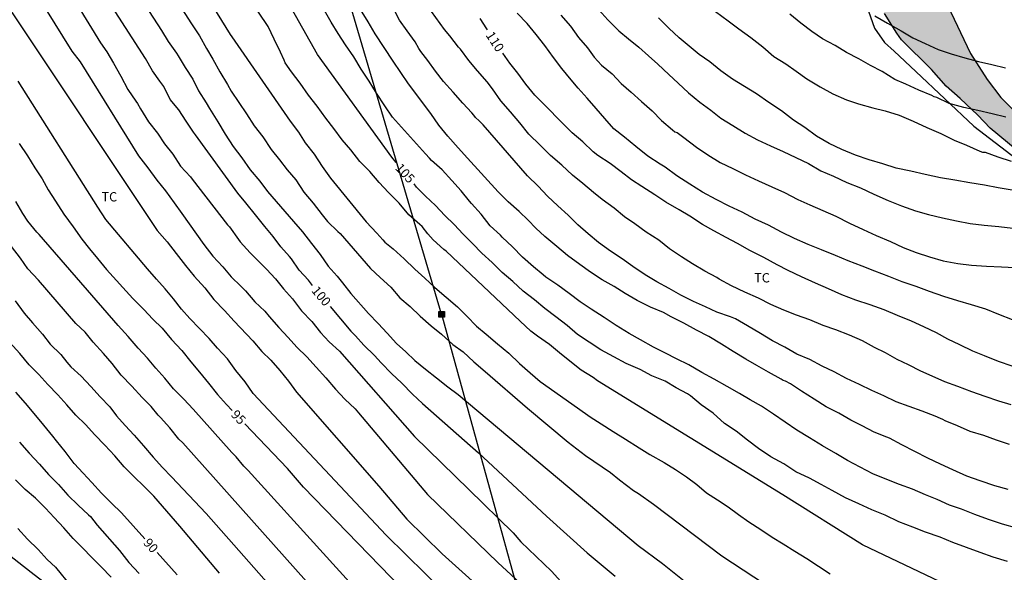
# Model space of a CAD drawing. Units: metres. Extents: x 580294 to 580644, y 4792789 to 4793041.
# Drawn here: x 580336 to 580416, y 4792909 to 4792954 of the extents above; entities that cross this region are included whole.
import ezdxf

# ---------------------------------------------------------------- set-up
doc = ezdxf.new("R2010")
doc.units = ezdxf.units.M
for name, color, linetype in [('020104', 34, 'Continuous'), ('020307', 24, 'Continuous'), ('070101', 9, 'ALAMBRADA'), ('070104', 3, 'Continuous'), ('090216', 9, 'Continuous'), ('100106', 63, 'Continuous'), ('100301', 7, 'Continuous'), ('220104', 9, 'LINEA_ELECTRICA'), ('990504', 63, 'Continuous')]:
    doc.layers.add(name, color=color, linetype=linetype)
doc.layers.add('020105', color=24, linetype='Continuous', lineweight=30)
doc.styles.add('ARIAL', font='ARIAL.TTF', dxfattribs={"height": 1})
doc.styles.add('ARIALI', font='ARIALI.TTF', dxfattribs={"height": 1})
doc.styles.get("Standard").update_dxf_attribs({"font": 'txt.shx'})
doc.linetypes.add('ALAMBRADA', pattern='A,1,[203,DONOSTI.shx,S=0.1,R=0,X=0,Y=0],1', length=2)
doc.linetypes.add('LINEA_ELECTRICA', pattern='A,7.5,-0.3,["E",Standard,S=0.25,R=0,X=-0.1,Y=-0.1],-0.3', length=8.1)

# ---------------------------------------------------------------- blocks, each defined once
blk = doc.blocks.new('POSTEH')
for points in [[(-0.23, 0.23), (0.23, 0.23), (0.23, -0.23), (-0.23, -0.23), (-0.23, 0.23)], [(-0.145, 0.145), (0.145, 0.145), (0.145, -0.145), (-0.145, -0.145), (-0.145, 0.145)], [(-0.065, 0.065), (0.065, 0.065), (0.065, -0.065), (-0.065, -0.065), (-0.065, 0.065)]]:
    blk.add_lwpolyline(points)

msp = doc.modelspace()

# ---------------------------------------------------------------- hatches: boundary and pattern name
at = {"layer": '990504'}
msp.add_hatch(color=256, dxfattribs=at).paths.add_polyline_path([(580471.727, 4792934.442), (580473.724, 4792935.429), (580476.085, 4792937.782), (580476.681, 4792938.613), (580476.717, 4792939.506), (580476.599, 4792939.733), (580476.08, 4792940.217), (580475.405, 4792940.38), (580473.73, 4792940.213), (580471.529, 4792939.703), (580469.402, 4792939.02), (580467.188, 4792938.393), (580462.232, 4792937.171), (580460.117, 4792936.567), (580456.054, 4792934.91), (580453.891, 4792934.136), (580450.028, 4792932.907), (580448.134, 4792932.07), (580445.871, 4792931.205), (580443.767, 4792930.888), (580441.732, 4792931.036), (580439.93, 4792931.71), (580437.498, 4792932.766), (580433.629, 4792934.765), (580431.347, 4792936.054), (580429.505, 4792937.156), (580428.003, 4792938.099), (580425.852, 4792939.552), (580422.008, 4792941.875), (580420.226, 4792943.108), (580419.005, 4792944.114), (580416.933, 4792945.672), (580415.29, 4792947.324), (580414.195, 4792948.772), (580412.874, 4792950.864), (580411.011, 4792954.73), (580410.064, 4792956.313), (580408.726, 4792958.368), (580406.633, 4792961.942), (580405.926, 4792963.333), (580405.356, 4792964.727), (580404.626, 4792966.672), (580403.856, 4792968.303), (580400.419, 4792974.675), (580398.97, 4792977.559), (580398.206, 4792979.365), (580396.618, 4792982.491), (580396.089, 4792983.845), (580395.415, 4792985.392), (580393.86, 4792988.565), (580392.463, 4792991.581), (580390.805, 4792994.507), (580389.951, 4792996.135), (580388.913, 4792997.799), (580387.391, 4793000.879), (580386.657, 4793002.199), (580385.993, 4793003.684), (580384.755, 4793006.783), (580383.64, 4793010.422), (580381.234, 4793016.89), (580379.807, 4793020.267), (580378.26, 4793023.315), (580377.428, 4793024.863), (580376.525, 4793026.423), (580375.894, 4793027.849), (580373.883, 4793032.034), (580372.452, 4793034.244), (580371.808, 4793035.583), (580370.517, 4793037.716), (580369.331, 4793040.301), (580366.053, 4793040.301), (580366.515, 4793039.159), (580367.201, 4793037.755), (580368.4, 4793036.694), (580369.993, 4793035.946), (580371.294, 4793035.242), (580371.583, 4793034.593), (580373.173, 4793031.659), (580373.904, 4793030.18), (580375.396, 4793026.798), (580375.893, 4793025.474), (580376.738, 4793024.27), (580377.322, 4793022.941), (580378.157, 4793020.663), (580378.677, 4793019.027), (580379.262, 4793016.82), (580380.072, 4793015.272), (580380.668, 4793013.632), (580380.967, 4793012.71), (580381.435, 4793010.938), (580382.62, 4793007.438), (580383.109, 4793005.747), (580383.91, 4793003.773), (580386.337, 4792998.551), (580386.97, 4792996.876), (580387.781, 4792995.317), (580388.58, 4792993.446), (580389.385, 4792991.823), (580390.181, 4792989.866), (580391.481, 4792987.269), (580393.404, 4792984.127), (580395.466, 4792980.354), (580397.75, 4792976.542), (580398.588, 4792974.891), (580399.464, 4792972.932), (580400.404, 4792971.324), (580401.05, 4792969.617), (580401.266, 4792968.82), (580402.081, 4792966.921), (580402.676, 4792965.156), (580403.116, 4792963.485), (580403.93, 4792960.045), (580404.199, 4792959.16), (580404.57, 4792957.457), (580405.243, 4792955.657), (580405.944, 4792954.081), (580406.928, 4792952.498), (580407.31, 4792951.963), (580409.718, 4792949.574), (580410.901, 4792948.236), (580412.026, 4792947.241), (580413.441, 4792945.879), (580414.432, 4792944.858), (580417.241, 4792942.548), (580420.087, 4792940.081), (580421.83, 4792938.824), (580423.635, 4792937.395), (580425.001, 4792936.587), (580427.083, 4792934.933), (580428.55, 4792934.071), (580429.98, 4792932.985), (580432.646, 4792930.372), (580434.258, 4792928.673), (580435.646, 4792927.336), (580437.734, 4792926.124), (580439.774, 4792925.587), (580441.472, 4792925.633), (580441.95, 4792925.744), (580445.871, 4792927.251), (580450.111, 4792928.77), (580452.093, 4792929.57), (580454.111, 4792930.188), (580460.614, 4792931.545), (580462.944, 4792931.92), (580465.133, 4792932.572), (580469.572, 4792933.762)])

# ---------------------------------------------------------------- linework, layer by layer
at = {"layer": '020104', "flags": 128}
for points, elevation in [([(580348.385, 4792960.414), (580353.345, 4792952.393), (580353.492, 4792952.194), (580358.162, 4792945.407), (580358.842, 4792944.527), (580359.388, 4792943.66), (580360.104, 4792942.75), (580360.744, 4792941.768), (580361.4, 4792940.818), (580364.278, 4792937.309), (580365.139, 4792936.398), (580365.629, 4792935.858), (580365.785, 4792935.679), (580366.461, 4792935.146), (580367.333, 4792934.338), (580368.196, 4792933.51), (580369.003, 4792932.77), (580369.805, 4792932.04), (580370.722, 4792931.248), (580371.621, 4792930.482), (580372.364, 4792929.716), (580373.159, 4792928.913), (580373.923, 4792928.266), (580374.829, 4792927.487), (580375.76, 4792926.736), (580376.594, 4792925.909), (580377.459, 4792925.154), (580378.256, 4792924.473), (580381.279, 4792922.334), (580382.281, 4792921.618), (580383.169, 4792921.07), (580384.139, 4792920.448), (580385.117, 4792919.82), (580386.213, 4792919.134), (580387.095, 4792918.596), (580388.239, 4792917.938), (580389.134, 4792917.38), (580390.026, 4792916.788), (580390.872, 4792916.174), (580391.642, 4792915.522), (580392.528, 4792914.934), (580393.388, 4792914.376), (580394.214, 4792913.764), (580395.05, 4792913.164), (580396.004, 4792912.552), (580396.93, 4792911.956), (580397.794, 4792911.412), (580398.746, 4792910.828), (580399.706, 4792910.214), (580400.654, 4792909.602), (580401.574, 4792909.002)], 103), ([(580412.113, 4792907.533), (580404.169, 4792911.332), (580397.771, 4792915.342), (580382.868, 4792924.512), (580382.514, 4792924.776), (580381.571, 4792925.39), (580380.656, 4792926.104), (580379.823, 4792926.77), (580379.007, 4792927.447), (580378.046, 4792928.102), (580377.52, 4792928.505), (580376.654, 4792929.311), (580370.702, 4792934.949), (580370.527, 4792935.096), (580369.672, 4792935.853), (580369.233, 4792936.349), (580368.777, 4792936.926), (580368.596, 4792937.086), (580367.71, 4792937.881), (580366.924, 4792938.824), (580366.08, 4792939.67), (580365.32, 4792940.485), (580364.584, 4792941.349), (580363.757, 4792942.17), (580363.05, 4792943.093), (580362.344, 4792943.908), (580361.681, 4792944.826), (580361.049, 4792945.648), (580360.346, 4792946.618), (580359.639, 4792947.497), (580358.985, 4792948.457), (580358.279, 4792949.381), (580357.762, 4792950.093), (580357.689, 4792950.328), (580357.404, 4792950.954), (580356.874, 4792952.004), (580356.392, 4792953.026), (580351.889, 4792959.732)], 104), ([(580347.195, 4792958.021), (580350.244, 4792953.234), (580350.881, 4792952.282), (580351.43, 4792951.257), (580351.957, 4792950.407), (580352.514, 4792949.367), (580353.13, 4792948.363), (580353.435, 4792947.834), (580354.055, 4792946.911), (580354.652, 4792945.991), (580355.267, 4792945.023), (580355.959, 4792944.143), (580356.652, 4792943.12), (580357.314, 4792942.306), (580357.922, 4792941.481), (580358.623, 4792940.68), (580359.273, 4792939.707), (580360.009, 4792938.801), (580360.732, 4792937.885), (580361.176, 4792937.329), (580362.002, 4792936.537), (580362.176, 4792936.374), (580364.634, 4792933.562), (580365.4, 4792932.824), (580366.257, 4792932.041), (580366.974, 4792931.202), (580367.814, 4792930.49), (580368.626, 4792929.719), (580369.511, 4792928.941), (580370.333, 4792928.28), (580371.234, 4792927.434), (580372.067, 4792926.839), (580372.93, 4792926.061), (580373.85, 4792925.278), (580377.261, 4792922.319), (580380.523, 4792919.579), (580381.911, 4792918.51), (580383.913, 4792917.139), (580384.632, 4792916.543), (580385.775, 4792915.69), (580386.181, 4792915.443), (580387.385, 4792914.587), (580392.862, 4792910.449), (580398.879, 4792906.512)], 102), ([(580337.139, 4792956.661), (580340.624, 4792951.038), (580341.274, 4792950.17), (580345.983, 4792942.617), (580346.735, 4792941.653), (580347.446, 4792940.656), (580348.151, 4792939.795), (580348.835, 4792938.826), (580349.472, 4792937.988), (580351.222, 4792935.486), (580351.942, 4792934.551), (580352.76, 4792933.7), (580353.431, 4792932.895), (580354.214, 4792932.148), (580354.57, 4792931.762), (580355.338, 4792930.869), (580356.128, 4792930.114), (580356.473, 4792929.698), (580357.249, 4792928.799), (580357.998, 4792927.993), (580358.718, 4792927.224), (580359.501, 4792926.456), (580360.25, 4792925.621), (580361.037, 4792924.756), (580361.813, 4792923.853), (580362.576, 4792923.034), (580363.403, 4792922.266), (580363.675, 4792921.933), (580369.212, 4792915.374), (580374.873, 4792909.908), (580378.078, 4792906.931)], 98), ([(580345.506, 4792956.331), (580347.82, 4792952.69), (580348.355, 4792951.815), (580349.029, 4792950.872), (580349.171, 4792950.673), (580349.738, 4792949.732), (580350.34, 4792948.792), (580350.802, 4792947.841), (580351.429, 4792946.884), (580351.687, 4792946.434), (580352.342, 4792945.353), (580352.932, 4792944.373), (580353.591, 4792943.368), (580354.272, 4792942.45), (580354.944, 4792941.481), (580355.724, 4792940.576), (580356.34, 4792939.747), (580358.428, 4792937.338), (580359.149, 4792936.493), (580359.876, 4792935.58), (580360.572, 4792934.679), (580361.213, 4792933.746), (580361.959, 4792932.945), (580362.375, 4792932.395), (580363.037, 4792931.557), (580364.476, 4792929.936), (580365.245, 4792929.132), (580365.956, 4792928.364), (580366.73, 4792927.528), (580367.473, 4792926.85), (580368.197, 4792926.156), (580369.061, 4792925.446), (580369.939, 4792924.765), (580370.843, 4792924.05), (580371.687, 4792923.428), (580386.154, 4792911.267), (580388.104, 4792909.823), (580391.579, 4792907.048)], 101), ([(580335.616, 4792954.432), (580347.484, 4792936.625), (580348.292, 4792935.694), (580349.007, 4792934.773), (580349.762, 4792933.797), (580350.449, 4792932.95), (580351.3, 4792932.012), (580352.034, 4792931.069), (580352.903, 4792930.166), (580353.668, 4792929.317), (580355.174, 4792927.735), (580355.896, 4792926.866), (580356.619, 4792926.173), (580357.334, 4792925.34), (580358.029, 4792924.49), (580358.67, 4792923.601), (580365.29, 4792916.049), (580367.555, 4792913.394), (580370.377, 4792910.605), (580373.33, 4792907.952)], 97), ([(580341.033, 4792954.76), (580342.922, 4792951.708), (580343.443, 4792950.99), (580343.971, 4792950.064), (580344.556, 4792949.027), (580345.107, 4792947.963), (580345.764, 4792947.006), (580345.898, 4792946.836), (580346.148, 4792946.403), (580346.781, 4792945.346), (580347.496, 4792944.437), (580348.065, 4792943.594), (580348.739, 4792942.745), (580349.363, 4792941.799), (580350.144, 4792940.927), (580350.28, 4792940.745), (580353.127, 4792937.069), (580353.298, 4792936.895), (580354.01, 4792935.883), (580354.154, 4792935.7), (580354.964, 4792934.828), (580355.144, 4792934.618), (580355.442, 4792934.333), (580356.275, 4792933.505), (580356.983, 4792932.719), (580357.627, 4792931.926), (580358.36, 4792931.105), (580359.07, 4792930.15), (580359.899, 4792929.279), (580360.61, 4792928.409), (580361.301, 4792927.656), (580362.142, 4792926.903), (580368.17, 4792920.032), (580372.526, 4792915.771), (580376.093, 4792912.296), (580376.714, 4792911.56), (580379.164, 4792909.196), (580379.936, 4792908.368)], 99), ([(580416.573, 4792912.67), (580415.446, 4792912.994), (580414.295, 4792913.356), (580413.201, 4792913.779), (580412.144, 4792914.204), (580411.179, 4792914.527), (580410.171, 4792914.964), (580409.243, 4792915.35), (580408.208, 4792915.796), (580407.148, 4792916.188), (580406.012, 4792916.645), (580405.011, 4792917.039), (580403.98, 4792917.565), (580402.961, 4792918.115), (580402.048, 4792918.678), (580400.97, 4792919.303), (580399.914, 4792919.939), (580398.896, 4792920.547), (580397.954, 4792921.205), (580397.023, 4792921.832), (580396.056, 4792922.491), (580395.154, 4792922.989), (580394.294, 4792923.509), (580393.304, 4792924.07), (580392.242, 4792924.658), (580391.266, 4792925.179), (580390.206, 4792925.797), (580389.239, 4792926.284), (580388.343, 4792926.737), (580387.379, 4792927.236), (580386.343, 4792927.827), (580385.429, 4792928.34), (580384.379, 4792928.973), (580383.402, 4792929.612), (580382.376, 4792930.289), (580381.481, 4792930.873), (580380.602, 4792931.543), (580379.685, 4792932.206), (580378.716, 4792932.865), (580378.518, 4792933.041), (580377.725, 4792933.684), (580376.852, 4792934.472), (580376.045, 4792935.31), (580375.221, 4792936.076), (580375.067, 4792936.224), (580374.249, 4792936.994), (580373.535, 4792937.925), (580372.738, 4792938.788), (580372.584, 4792938.985), (580371.903, 4792939.798), (580371.177, 4792940.629), (580370.384, 4792941.48), (580369.541, 4792942.249), (580369.383, 4792942.435), (580369.035, 4792942.78), (580366.399, 4792945.724), (580365.77, 4792946.634), (580365.114, 4792947.657), (580364.517, 4792948.621), (580363.866, 4792949.6), (580363.274, 4792950.59), (580362.622, 4792951.558), (580362.032, 4792952.467), (580361.458, 4792953.362), (580360.93, 4792954.316)], 106), ([(580415.891, 4792915.78), (580414.811, 4792916.085), (580413.638, 4792916.488), (580412.565, 4792916.857), (580411.443, 4792917.348), (580410.45, 4792917.817), (580409.434, 4792918.293), (580408.399, 4792918.846), (580407.342, 4792919.373), (580406.344, 4792919.907), (580406.127, 4792919.995), (580405.113, 4792920.392), (580404.14, 4792920.899), (580403.229, 4792921.355), (580402.272, 4792921.921), (580401.248, 4792922.441), (580400.289, 4792923.044), (580399.288, 4792923.689), (580398.386, 4792924.266), (580398, 4792924.494), (580397.807, 4792924.549), (580397.628, 4792924.644), (580396.615, 4792925.215), (580395.672, 4792925.761), (580394.797, 4792926.261), (580393.792, 4792926.882), (580392.841, 4792927.47), (580391.823, 4792928.099), (580390.839, 4792928.601), (580389.808, 4792929.152), (580388.796, 4792929.678), (580388.186, 4792930.014), (580387.144, 4792930.456), (580386.073, 4792930.989), (580385.107, 4792931.54), (580384.222, 4792932.102), (580383.258, 4792932.634), (580382.313, 4792933.273), (580381.451, 4792933.879), (580380.451, 4792934.599), (580379.599, 4792935.322), (580378.649, 4792936.12), (580377.905, 4792936.804), (580377.295, 4792937.44), (580376.575, 4792938.139), (580375.707, 4792938.909), (580374.9, 4792939.732), (580372.427, 4792942.435), (580371.665, 4792943.273), (580370.845, 4792944.193), (580370.117, 4792945.09), (580369.48, 4792946.036), (580367.67, 4792948.421), (580366.437, 4792950.237), (580365.001, 4792952.428), (580364.45, 4792953.412), (580363.836, 4792954.403)], 107), ([(580416.004, 4792919.391), (580414.957, 4792919.735), (580413.921, 4792920.123), (580412.845, 4792920.44), (580411.816, 4792920.891), (580410.824, 4792921.302), (580410.648, 4792921.412), (580410.46, 4792921.502), (580410.025, 4792921.684), (580408.973, 4792922.069), (580407.932, 4792922.452), (580406.882, 4792922.834), (580405.9, 4792923.324), (580404.924, 4792923.75), (580403.934, 4792924.229), (580402.902, 4792924.717), (580401.909, 4792925.242), (580400.925, 4792925.697), (580399.942, 4792926.248), (580398.906, 4792926.672), (580397.941, 4792927.215), (580396.951, 4792927.739), (580395.969, 4792928.324), (580394.922, 4792928.949), (580393.974, 4792929.516), (580393.563, 4792929.676), (580392.476, 4792930.042), (580391.548, 4792930.468), (580390.583, 4792930.901), (580389.582, 4792931.411), (580388.625, 4792931.945), (580387.647, 4792932.478), (580386.717, 4792933.039), (580385.727, 4792933.724), (580384.848, 4792934.328), (580383.918, 4792934.945), (580382.966, 4792935.635), (580382.137, 4792936.341), (580381.29, 4792937.058), (580380.507, 4792937.834), (580379.694, 4792938.593), (580378.862, 4792939.382), (580378.102, 4792940.179), (580377.245, 4792941.005), (580373.677, 4792945.113), (580373.365, 4792945.436), (580373.055, 4792945.714), (580372.928, 4792945.896), (580372.778, 4792946.069), (580372.042, 4792946.861), (580371.282, 4792947.733), (580370.499, 4792948.601), (580369.842, 4792949.43), (580369.226, 4792950.299), (580368.678, 4792951.024), (580368.525, 4792951.26), (580368.216, 4792951.794), (580367.568, 4792952.679), (580366.966, 4792953.545), (580366.422, 4792954.591)], 108), ([(580416.132, 4792922.586), (580415.147, 4792922.889), (580414.039, 4792923.265), (580412.956, 4792923.632), (580411.853, 4792924.066), (580410.807, 4792924.428), (580409.769, 4792924.887), (580408.859, 4792925.303), (580407.887, 4792925.815), (580406.968, 4792926.246), (580406.035, 4792926.767), (580405.138, 4792927.214), (580404.172, 4792927.739), (580403.133, 4792928.191), (580402.046, 4792928.617), (580401.018, 4792928.966), (580399.937, 4792929.414), (580398.884, 4792929.799), (580397.854, 4792930.217), (580396.802, 4792930.657), (580395.819, 4792931.166), (580394.729, 4792931.655), (580393.646, 4792932.171), (580392.656, 4792932.7), (580392.468, 4792932.826), (580391.496, 4792933.348), (580390.509, 4792933.918), (580389.635, 4792934.5), (580388.676, 4792935.145), (580387.809, 4792935.824), (580386.796, 4792936.47), (580385.888, 4792937.142), (580385.059, 4792937.717), (580384.211, 4792938.416), (580383.239, 4792939.099), (580382.544, 4792939.659), (580381.707, 4792940.396), (580380.858, 4792941.068), (580380.014, 4792941.87), (580379.091, 4792942.65), (580378.257, 4792943.484), (580377.365, 4792944.354), (580376.623, 4792945.265), (580375.891, 4792946.153), (580375.116, 4792947.046), (580374.423, 4792948.005), (580373.997, 4792948.561), (580373.22, 4792949.459), (580372.543, 4792950.284), (580371.849, 4792951.193), (580371.714, 4792951.361), (580371.009, 4792952.275), (580370.582, 4792952.784), (580369.173, 4792954.718)], 109), ([(580382.977, 4792954.36), (580383.698, 4792953.551), (580384.587, 4792952.681), (580385.364, 4792952.043), (580386.202, 4792951.36), (580386.986, 4792950.673), (580387.736, 4792949.998), (580388.621, 4792949.169), (580389.367, 4792948.474), (580390.198, 4792947.7), (580391.097, 4792946.945), (580391.982, 4792946.281), (580392.796, 4792945.649), (580393.764, 4792945.057), (580394.739, 4792944.442), (580395.737, 4792943.918), (580396.781, 4792943.431), (580397.808, 4792942.968), (580398.812, 4792942.473), (580399.825, 4792941.996), (580400.839, 4792941.424), (580401.848, 4792940.974), (580402.924, 4792940.483), (580404.022, 4792940.042), (580405.08, 4792939.524), (580406.231, 4792939.031), (580407.318, 4792938.603), (580408.43, 4792938.201), (580409.488, 4792937.899), (580410.615, 4792937.632), (580411.732, 4792937.383), (580412.821, 4792937.168), (580413.95, 4792937.04), (580415.145, 4792936.936), (580416.255, 4792936.799)], 113), ([(580416.23, 4792929.415), (580415.135, 4792929.864), (580414.09, 4792930.283), (580412.933, 4792930.631), (580411.843, 4792930.962), (580410.709, 4792931.3), (580409.574, 4792931.701), (580408.491, 4792932.1), (580407.365, 4792932.494), (580406.294, 4792932.925), (580405.158, 4792933.331), (580404.162, 4792933.731), (580403.014, 4792934.166), (580402.01, 4792934.61), (580400.878, 4792935.069), (580399.799, 4792935.491), (580398.724, 4792935.956), (580397.676, 4792936.476), (580396.615, 4792937.029), (580395.546, 4792937.52), (580394.493, 4792938.09), (580393.457, 4792938.557), (580392.413, 4792939.105), (580391.324, 4792939.701), (580390.298, 4792940.327), (580389.258, 4792941.016), (580388.309, 4792941.696), (580387.911, 4792941.944), (580386.91, 4792942.585), (580385.947, 4792943.364), (580385.041, 4792944.114), (580384.197, 4792944.797), (580383.453, 4792945.622), (580382.756, 4792946.435), (580382.054, 4792947.271), (580381.316, 4792948.074), (580380.752, 4792948.724), (580380.016, 4792949.656), (580379.347, 4792950.526), (580378.649, 4792951.482), (580377.947, 4792952.375), (580377.227, 4792953.276), (580376.411, 4792954.104)], 111), ([(580379.936, 4792953.926), (580380.708, 4792953.054), (580381.346, 4792952.132), (580382.075, 4792951.295), (580382.614, 4792950.564), (580383.207, 4792949.924), (580384.043, 4792949.212), (580384.786, 4792948.442), (580385.581, 4792947.746), (580386.407, 4792946.998), (580387.273, 4792946.252), (580388.031, 4792945.46), (580388.899, 4792944.702), (580389.079, 4792944.557), (580389.27, 4792944.495), (580389.824, 4792944.086), (580390.828, 4792943.325), (580391.746, 4792942.708), (580392.731, 4792942.086), (580393.763, 4792941.601), (580394.775, 4792941.088), (580395.822, 4792940.604), (580396.891, 4792940.136), (580397.908, 4792939.673), (580398.968, 4792939.116), (580399.949, 4792938.671), (580400.996, 4792938.223), (580402.032, 4792937.758), (580403.132, 4792937.215), (580404.24, 4792936.687), (580405.271, 4792936.208), (580406.418, 4792935.718), (580407.444, 4792935.235), (580408.484, 4792934.832), (580409.559, 4792934.506), (580410.662, 4792934.16), (580411.855, 4792933.965), (580412.934, 4792933.831), (580414.15, 4792933.752), (580415.341, 4792933.694), (580416.417, 4792933.624)], 112), ([(580416.199, 4792939.851), (580415.093, 4792940.041), (580413.998, 4792940.25), (580412.82, 4792940.453), (580411.613, 4792940.649), (580410.446, 4792940.853), (580409.205, 4792941.116), (580408.063, 4792941.383), (580406.873, 4792941.638), (580405.806, 4792941.969), (580404.715, 4792942.297), (580403.622, 4792942.683), (580402.523, 4792943.129), (580401.498, 4792943.604), (580400.491, 4792944.209), (580399.55, 4792944.894), (580398.638, 4792945.501), (580397.676, 4792946.235), (580396.659, 4792946.916), (580395.657, 4792947.613), (580394.692, 4792948.21), (580393.731, 4792948.797), (580392.791, 4792949.464), (580391.905, 4792950.183), (580391.041, 4792950.761), (580390.241, 4792951.432), (580389.443, 4792952.113), (580388.618, 4792952.881), (580387.78, 4792953.709)], 114), ([(580415.701, 4792945.723), (580414.592, 4792945.999), (580413.443, 4792946.258), (580412.312, 4792946.508), (580411.148, 4792946.837), (580410.156, 4792947.314), (580409.952, 4792947.376), (580409.748, 4792947.483), (580408.711, 4792947.903), (580407.665, 4792948.373), (580406.783, 4792948.764), (580405.773, 4792949.395), (580404.825, 4792949.894), (580403.879, 4792950.418), (580402.893, 4792950.938), (580401.978, 4792951.505), (580400.975, 4792952.042), (580400.11, 4792952.626), (580399.221, 4792953.303), (580398.34, 4792954.026)], 116), ([(580405.179, 4792953.878), (580406.197, 4792953.291), (580407.29, 4792952.678), (580408.23, 4792952.1), (580409.213, 4792951.661), (580410.25, 4792951.168), (580411.295, 4792950.828), (580412.4, 4792950.495), (580413.511, 4792950.206), (580414.578, 4792949.968), (580415.67, 4792949.692)], 117), ([(580372.213, 4792905.895), (580365.888, 4792912.104), (580355.199, 4792923.507), (580354.549, 4792924.441), (580353.802, 4792925.359), (580353.142, 4792926.278), (580352.323, 4792927.139), (580351.658, 4792927.925), (580350.883, 4792928.723), (580350.114, 4792929.537), (580349.436, 4792930.288), (580348.801, 4792931.116), (580348.127, 4792931.91), (580347.429, 4792932.689), (580346.709, 4792933.517), (580343.354, 4792937.495), (580342.705, 4792938.491), (580336.303, 4792948.627)], 96), ([(580366.863, 4792904.017), (580354.799, 4792917.314), (580354.45, 4792917.664), (580353.824, 4792918.399), (580353.491, 4792918.748), (580350.358, 4792922.237), (580349.632, 4792923.035), (580348.793, 4792923.878), (580348.099, 4792924.741), (580347.374, 4792925.528), (580346.711, 4792926.336), (580345.955, 4792927.154), (580345.146, 4792928.083), (580344.331, 4792928.958), (580337.988, 4792936.28), (580337.816, 4792936.477), (580337.087, 4792937.365), (580336.674, 4792937.97), (580336.106, 4792938.948)], 94), ([(580369.64, 4792896.978), (580349.542, 4792919.531), (580349.214, 4792919.831), (580348.491, 4792920.735), (580347.734, 4792921.563), (580347.552, 4792921.76), (580346.992, 4792922.451), (580346.27, 4792923.184), (580345.439, 4792924.089), (580344.581, 4792924.983), (580343.857, 4792925.913), (580343.157, 4792926.707), (580342.324, 4792927.623), (580341.679, 4792928.438), (580340.951, 4792929.135), (580337.948, 4792932.624), (580337.081, 4792933.523), (580336.482, 4792934.395), (580335.76, 4792935.324)], 93), ([(580336.053, 4792930.946), (580336.794, 4792929.965), (580337.46, 4792929.183), (580338.251, 4792928.283), (580338.866, 4792927.469), (580339.727, 4792926.629), (580340.218, 4792926.032), (580340.526, 4792925.656), (580341.363, 4792924.904), (580342.153, 4792924.075), (580342.894, 4792923.228), (580343.684, 4792922.435), (580344.201, 4792921.717), (580344.902, 4792920.937), (580345.616, 4792920.141), (580346.378, 4792919.28), (580347.158, 4792918.391), (580347.9, 4792917.54), (580348.638, 4792916.796), (580351.414, 4792913.849), (580361.313, 4792902.646)], 92), ([(580352.479, 4792909.06), (580349.312, 4792912.819), (580347.199, 4792915.241), (580346.415, 4792916.046), (580345.615, 4792916.799), (580344.825, 4792917.611), (580344.062, 4792918.483), (580343.261, 4792919.341), (580342.457, 4792920.164), (580341.709, 4792921.017), (580340.935, 4792921.747), (580340.223, 4792922.585), (580339.48, 4792923.391), (580338.679, 4792924.226), (580337.954, 4792925.023), (580337.19, 4792925.802), (580336.44, 4792926.715), (580335.646, 4792927.616)], 91), ([(580336.398, 4792919.573), (580337.193, 4792918.707), (580338.019, 4792917.82), (580338.746, 4792916.983), (580339.55, 4792916.192), (580340.296, 4792915.335), (580341.121, 4792914.519), (580341.958, 4792913.752), (580342.13, 4792913.605), (580342.644, 4792912.918), (580344.442, 4792910.865), (580345.2, 4792909.905), (580346.04, 4792909.031)], 89), ([(580343.784, 4792908.732), (580342.964, 4792909.56), (580340.733, 4792911.839), (580339.982, 4792912.703), (580339.206, 4792913.529), (580338.507, 4792914.263), (580337.709, 4792915.081), (580336.87, 4792915.778), (580336.075, 4792916.555)], 88), ([(580336.275, 4792912.632), (580337.046, 4792911.772), (580337.911, 4792910.947), (580338.646, 4792910.137), (580339.316, 4792909.541), (580340.569, 4792907.962)], 87)]:
    msp.add_lwpolyline(points, dxfattribs=dict(at, elevation=elevation))
at = {"layer": '020105', "flags": 128}
for points, elevation in [([(580359.961, 4792932.194), (580359.634, 4792932.609), (580358.882, 4792933.435), (580358.281, 4792934.339), (580358.126, 4792934.528), (580357.417, 4792935.308), (580356.79, 4792936.12), (580356.122, 4792936.922), (580355.375, 4792937.886), (580354.596, 4792938.826), (580353.974, 4792939.613), (580350.55, 4792944.305), (580350.404, 4792944.514), (580349.808, 4792945.403), (580349.211, 4792946.318), (580348.535, 4792947.163), (580348.001, 4792948.184), (580347.701, 4792948.623), (580347.109, 4792949.462), (580346.531, 4792950.437), (580341.432, 4792958.425)], 100), ([(580366.696, 4792942.073), (580366.347, 4792942.524), (580360.37, 4792950.759), (580357.428, 4792956.025)], 105), ([(580374.04, 4792952.744), (580373.973, 4792952.848), (580373.446, 4792953.672)], 110), ([(580392.373, 4792954.224), (580393.368, 4792953.491), (580394.233, 4792952.826), (580395.192, 4792952.128), (580396.171, 4792951.375), (580397.058, 4792950.604), (580398.022, 4792950.021), (580398.845, 4792949.433), (580399.713, 4792948.814), (580400.768, 4792948.183), (580401.8, 4792947.62), (580402.901, 4792947.134), (580403.856, 4792946.805), (580405.012, 4792946.487), (580406.004, 4792946.247), (580407.114, 4792945.899), (580408.265, 4792945.413), (580409.356, 4792944.896), (580410.483, 4792944.403), (580411.542, 4792943.89), (580412.531, 4792943.477), (580413.614, 4792942.995), (580413.826, 4792942.919), (580414.034, 4792942.906), (580415.056, 4792942.528), (580416.12, 4792942.199)], 115), ([(580416.221, 4792925.703), (580415.109, 4792926.072), (580413.985, 4792926.52), (580413.042, 4792926.901), (580412.016, 4792927.413), (580411.031, 4792927.883), (580410.125, 4792928.388), (580409.106, 4792928.854), (580408.117, 4792929.308), (580407.004, 4792929.778), (580405.914, 4792930.235), (580404.789, 4792930.633), (580403.636, 4792930.996), (580402.508, 4792931.443), (580401.445, 4792931.91), (580400.396, 4792932.389), (580399.279, 4792932.874), (580398.216, 4792933.393), (580397.308, 4792933.852), (580396.236, 4792934.435), (580395.116, 4792934.994), (580394.118, 4792935.558), (580393.207, 4792936.049), (580392.221, 4792936.584), (580391.322, 4792937.108), (580390.304, 4792937.779), (580389.428, 4792938.286), (580388.376, 4792938.887), (580387.484, 4792939.476), (580386.448, 4792940.145), (580385.606, 4792940.695), (580384.787, 4792941.321), (580383.883, 4792942.006), (580382.894, 4792942.644), (580382.54, 4792942.932), (580381.705, 4792943.738), (580380.827, 4792944.479), (580377.832, 4792947.51), (580377.124, 4792948.383), (580376.471, 4792949.258), (580375.841, 4792950.081), (580375.252, 4792950.876)], 110), ([(580336.383, 4792943.602), (580337.053, 4792942.61), (580337.637, 4792941.662), (580338.222, 4792940.76), (580338.708, 4792939.874), (580339.299, 4792938.973), (580339.964, 4792937.933), (580340.713, 4792936.895), (580341.419, 4792935.929), (580342.029, 4792935.136), (580342.681, 4792934.364), (580343.41, 4792933.485), (580345.524, 4792931.149), (580346.397, 4792930.269), (580347.134, 4792929.487), (580347.874, 4792928.758), (580348.633, 4792927.835), (580349.458, 4792926.96), (580350.193, 4792926.059), (580350.869, 4792925.205), (580351.598, 4792924.335), (580352.331, 4792923.428), (580353.048, 4792922.612), (580353.507, 4792922.131)], 95), ([(580415.827, 4792909.98), (580414.688, 4792910.331), (580413.64, 4792910.698), (580412.538, 4792911.101), (580411.45, 4792911.517), (580410.41, 4792911.936), (580409.247, 4792912.336), (580408.233, 4792912.752), (580407.111, 4792913.171), (580406.012, 4792913.72), (580404.919, 4792914.152), (580403.883, 4792914.632), (580402.817, 4792915.099), (580401.74, 4792915.71), (580400.856, 4792916.178), (580399.914, 4792916.693), (580398.828, 4792917.212), (580397.852, 4792917.831), (580396.82, 4792918.399), (580395.828, 4792919.067), (580394.922, 4792919.747), (580394.019, 4792920.477), (580393.072, 4792921.093), (580392.181, 4792921.923), (580391.202, 4792922.582), (580390.344, 4792923.313), (580390.122, 4792923.465), (580389.193, 4792923.964), (580388.317, 4792924.481), (580387.254, 4792924.928), (580386.304, 4792925.424), (580385.19, 4792925.909), (580384.181, 4792926.454), (580383.137, 4792927.024), (580382.209, 4792927.626), (580381.271, 4792928.246), (580380.431, 4792928.975), (580379.526, 4792929.661), (580378.652, 4792930.325), (580377.8, 4792931.034), (580376.913, 4792931.743), (580376.064, 4792932.518), (580375.215, 4792933.235), (580374.404, 4792934.05), (580373.587, 4792934.777), (580372.816, 4792935.566), (580372.065, 4792936.329), (580371.357, 4792937.089), (580370.61, 4792937.823), (580369.85, 4792938.619), (580369.035, 4792939.368), (580368.337, 4792940.092), (580368.131, 4792940.364)], 105), ([(580361.391, 4792930.486), (580363.042, 4792928.527), (580363.424, 4792928.143), (580364.083, 4792927.378), (580364.946, 4792926.549), (580365.494, 4792925.967), (580366.326, 4792925.113), (580367.149, 4792924.319), (580368.003, 4792923.457), (580368.798, 4792922.692), (580373.306, 4792918.716), (580378.776, 4792913.634), (580382.048, 4792910.688), (580384.302, 4792908.815)], 100), ([(580346.478, 4792911.821), (580344.618, 4792913.893), (580343.81, 4792914.666), (580343.003, 4792915.477), (580342.221, 4792916.332), (580341.532, 4792917.096), (580340.797, 4792917.876), (580340.075, 4792918.832), (580339.379, 4792919.695), (580339.078, 4792920.074), (580338.354, 4792920.963), (580337.58, 4792921.903), (580336.894, 4792922.719), (580336.118, 4792923.607)], 90), ([(580370.658, 4792904.183), (580359.237, 4792915.961), (580357.96, 4792917.458), (580354.536, 4792921.051)], 95), ([(580349.077, 4792908.925), (580347.474, 4792910.712)], 90)]:
    msp.add_lwpolyline(points, dxfattribs=dict(at, elevation=elevation))
at = {"layer": '070101'}
msp.add_polyline3d([(580368.132, 4793040.301, 122.888), (580372.596, 4793031.869, 122.9), (580377.106, 4793022.644, 122.963), (580379.794, 4793014.638, 122.35), (580382.103, 4793006.736, 121.899), (580383.81, 4793002.592, 121.951), (580390.925, 4792987.189, 120.561), (580395.317, 4792979.124, 120.216), (580399.462, 4792971.247, 119.595), (580402.317, 4792963.733, 118.279), (580404.335, 4792955.191, 117.052), (580405.154, 4792952.902, 116.837), (580405.954, 4792951.725, 116.705), (580406.736, 4792951.035, 116.703), (580408.465, 4792949.416, 116.609), (580413.139, 4792945, 115.768), (580425.123, 4792935.808, 113.481)], dxfattribs=at)
at = {"layer": '070104'}
msp.add_polyline3d([(580331.625, 4792913.595, 86.559), (580337.353, 4792909.123, 86.671), (580341.073, 4792906.259, 86.935)], dxfattribs=at)
at = {"layer": '100106', "elevation": 142.479, "flags": 128}
for points in [[(580411.011, 4792954.73), (580412.874, 4792950.864), (580414.195, 4792948.772), (580415.29, 4792947.324), (580416.933, 4792945.672)], [(580417.241, 4792942.548), (580414.432, 4792944.858), (580413.441, 4792945.879), (580412.026, 4792947.241), (580410.901, 4792948.236), (580409.718, 4792949.574), (580407.31, 4792951.963), (580406.928, 4792952.498), (580405.944, 4792954.081)]]:
    msp.add_lwpolyline(points, dxfattribs=at)
at = {"layer": '220104'}
for points in [[(580370.335, 4792929.882, 102.695), (580353.543, 4792986.923, 111.035), (580337.878, 4793040.301, 114.407)], [(580370.335, 4792929.882, 102.695), (580380.486, 4792893.039, 95.762), (580391.668, 4792856.819, 89.029)]]:
    msp.add_polyline3d(points, dxfattribs=at)

# ---------------------------------------------------------------- block references
at = {"layer": '090216', "rotation": 359.9987685839998}
msp.add_blockref('POSTEH', (580370.339, 4792929.867, 102.716), dxfattribs=at)

# ---------------------------------------------------------------- texts
at = {"layer": '020307', "style": 'ARIALI'}
for s, rotation, p in [('110', 303.05377, (580373.859, 4792952.32, 109.997)), ('105', 312.49077, (580366.559, 4792941.598, 104.997)), ('100', 310.13677, (580359.834, 4792931.751, 99.997)), ('95', 313.62777, (580353.354, 4792921.748, 94.997)), ('90', 311.91477, (580346.314, 4792911.443, 89.997))]:
    msp.add_text(s, height=0.75, rotation=rotation, dxfattribs=at).set_placement(p)
at = {"layer": '100301', "style": 'ARIAL'}
for p in [(580342.998, 4792938.95), (580395.468, 4792932.435)]:
    msp.add_text('TC', height=0.75, rotation=359.99877, dxfattribs=at).set_placement(p)

doc.saveas('drawing.dxf')
